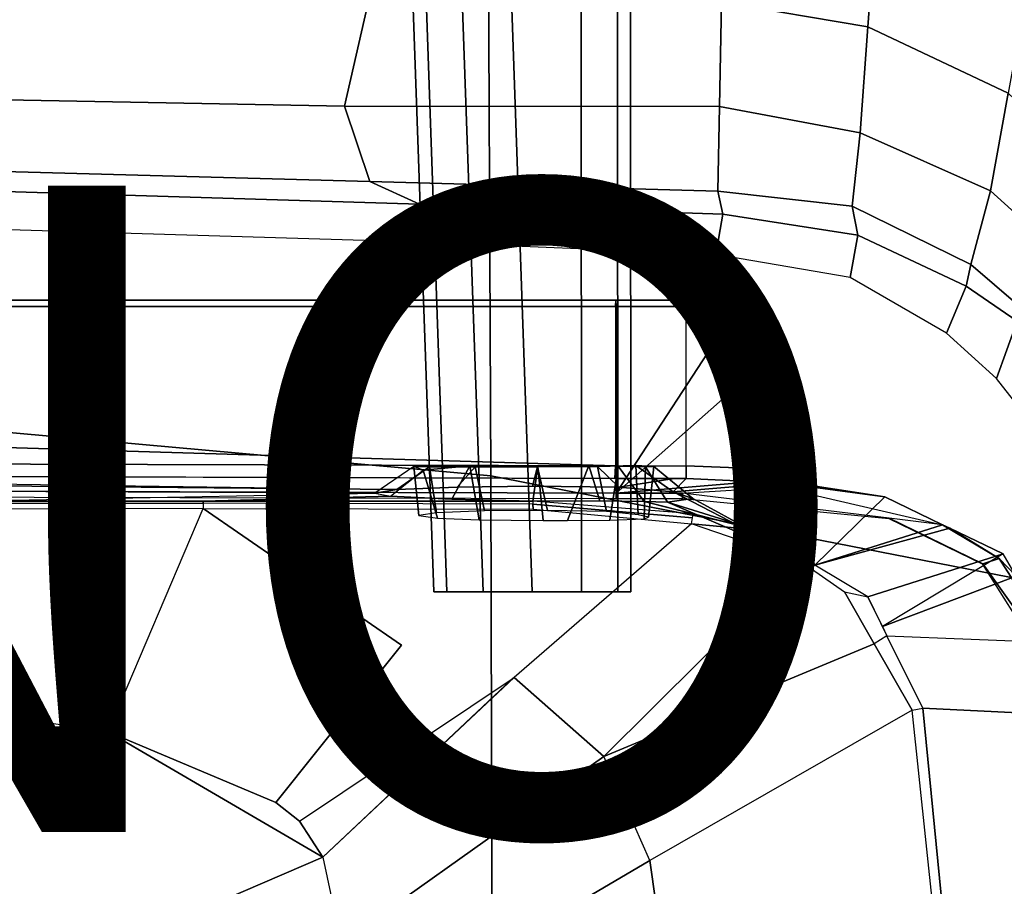
# Model space of a CAD drawing. Extents: x -12.5 to 13.5, y -13.4 to 13.4.
# Drawn here: x 4.3 to 7.3, y 2.8 to 5.5 of the extents above; entities that cross this region are included whole.
import ezdxf

# ---------------------------------------------------------------- set-up
doc = ezdxf.new("R2010")
doc.units = 0
for name, color, linetype in [('SEAT-FABRIC', 5, 'CONTINUOUS'), ('SEAT-FRAME', 5, 'CONTINUOUS'), ('SEAT-KNOBS', 5, 'CONTINUOUS'), ('SEAT-PROD_NO', 7, 'CONTINUOUS')]:
    doc.layers.add(name, color=color, linetype=linetype)

msp = doc.modelspace()

# ---------------------------------------------------------------- linework, layer by layer
at = {"layer": 'SEAT-FABRIC', "color": 0}
for points in [[(5.714, 4.1024, 17.9768), (5.705, 6.1403, 18.2422), (3.5433, 6.4163, 18.3822), (3.5568, 4.2959, 18.0014)], [(5.714, 4.1024, 17.9768), (7.8108, 3.692, 17.9577), (7.8045, 5.5347, 18.1049), (5.705, 6.1403, 18.2422)], [(5.7196, 2.054, 17.8104), (5.714, 4.1024, 17.9768), (3.5568, 4.2959, 18.0014), (3.5649, 2.1532, 17.7764)], [(5.7196, 2.054, 17.8104), (7.8161, 1.8475, 17.8355), (7.8108, 3.692, 17.9577), (5.714, 4.1024, 17.9768)]]:
    msp.add_3dface(points, dxfattribs=at)
at = {"layer": 'SEAT-FRAME', "color": 0}
for points in [[(6.4372, 5.999, 15.0595), (6.9108, 5.8874, 15.0414), (6.8814, 5.4914, 14.7139), (6.4281, 5.5677, 14.7492)], [(6.9108, 5.8874, 15.0414), (7.3807, 5.6448, 14.9844), (7.3156, 5.2854, 14.6595), (6.8814, 5.4914, 14.7139)], [(5.2615, 5.2458, 14.3431), (4.1008, 5.2674, 14.3915), (4.1094, 5.6606, 14.8278), (5.3419, 5.5983, 14.7899)], [(6.4225, 5.2447, 14.3286), (5.2615, 5.2458, 14.3431), (5.3419, 5.5983, 14.7899), (6.4281, 5.5677, 14.7492)], [(6.4225, 5.2447, 14.3286), (6.4281, 5.5677, 14.7492), (6.8814, 5.4914, 14.7139), (6.8577, 5.1628, 14.3142)], [(6.8577, 5.1628, 14.3142), (6.8814, 5.4914, 14.7139), (7.3156, 5.2854, 14.6595), (7.2607, 4.9834, 14.2725)], [(7.5868, 4.6886, 14.2287), (7.2607, 4.9834, 14.2725), (7.3156, 5.2854, 14.6595), (7.6687, 4.9538, 14.6021)], [(5.2615, 5.2458, 14.3431), (5.3402, 5.0124, 13.8933), (4.0927, 5.0468, 13.8933), (4.1008, 5.2674, 14.3915)], [(6.4225, 5.2447, 14.3286), (6.4174, 4.9825, 13.8932), (5.3402, 5.0124, 13.8933), (5.2615, 5.2458, 14.3431)], [(6.4225, 5.2447, 14.3286), (6.8577, 5.1628, 14.3142), (6.833, 4.9362, 13.8932), (6.4174, 4.9825, 13.8932)], [(6.8577, 5.1628, 14.3142), (7.2607, 4.9834, 14.2725), (7.2, 4.7553, 13.8932), (6.833, 4.9362, 13.8932)], [(4.0927, 5.0468, 13.8933), (5.3402, 5.0124, 13.8933), (5.4934, 4.9422, 13.7036), (4.1736, 4.9825, 13.7015)], [(6.4174, 4.9825, 13.8932), (6.4323, 4.9112, 13.7057), (5.4934, 4.9422, 13.7036), (5.3402, 5.0124, 13.8933)], [(5.4608, 4.8259, 13.5578), (4.187, 4.8644, 13.5541), (4.1736, 4.9825, 13.7015), (5.4934, 4.9422, 13.7036)], [(6.4174, 4.9825, 13.8932), (6.833, 4.9362, 13.8932), (6.8504, 4.8462, 13.7073), (6.4323, 4.9112, 13.7057)], [(7.5868, 4.6886, 14.2287), (7.5002, 4.4979, 13.8932), (7.2, 4.7553, 13.8932), (7.2607, 4.9834, 14.2725)], [(5.4608, 4.8259, 13.5578), (5.4934, 4.9422, 13.7036), (6.4323, 4.9112, 13.7057), (6.4108, 4.7867, 13.5638)], [(6.4323, 4.9112, 13.7057), (6.8504, 4.8462, 13.7073), (6.8265, 4.716, 13.5674), (6.4108, 4.7867, 13.5638)], [(7.2, 4.7553, 13.8932), (7.1853, 4.6887, 13.7082), (6.8504, 4.8462, 13.7073), (6.833, 4.9362, 13.8932)], [(7.1853, 4.6887, 13.7082), (7.125, 4.5428, 13.5695), (6.8265, 4.716, 13.5674), (6.8504, 4.8462, 13.7073)], [(7.2, 4.7553, 13.8932), (7.5002, 4.4979, 13.8932), (7.3435, 4.5803, 13.7085), (7.1853, 4.6887, 13.7082)], [(7.1853, 4.6887, 13.7082), (7.3435, 4.5803, 13.7085), (7.2794, 4.4035, 13.5704), (7.125, 4.5428, 13.5695)], [(2.0459, 4.6263, 13.8338), (2.0472, 4.6457, 13.8534), (6.1007, 4.6457, 13.5821), (6.1, 4.6263, 13.5624)], [(2.0483, 4.6457, 13.8837), (6.1017, 4.6457, 13.6122), (6.1007, 4.6457, 13.5821), (2.0472, 4.6457, 13.8534)], [(2.0496, 4.626, 13.9034), (6.1024, 4.626, 13.6319), (6.1017, 4.6457, 13.6122), (2.0483, 4.6457, 13.8837)], [(6.3188, 4.6263, 13.5624), (6.1, 4.6263, 13.5624), (6.1007, 4.6457, 13.5821), (6.3188, 4.6457, 13.5821)], [(6.3172, 4.6457, 13.6122), (6.3188, 4.6457, 13.5821), (6.1007, 4.6457, 13.5821), (6.1017, 4.6457, 13.6122)], [(6.3496, 4.626, 13.6319), (6.3172, 4.6457, 13.6122), (6.1017, 4.6457, 13.6122), (6.1024, 4.626, 13.6319)], [(6.3496, 4.626, 13.6319), (6.4642, 4.6036, 13.6319), (6.4478, 4.6269, 13.6122), (6.3172, 4.6457, 13.6122)], [(6.3172, 4.6457, 13.6122), (6.4478, 4.6269, 13.6122), (6.4517, 4.6237, 13.5818), (6.3188, 4.6457, 13.5821)], [(6.4412, 4.6099, 13.5622), (6.3188, 4.6263, 13.5624), (6.3188, 4.6457, 13.5821), (6.4517, 4.6237, 13.5818)], [(6.0997, 4.1325, 13.5538), (2.1157, 4.2527, 13.8226), (2.0459, 4.6263, 13.8338), (6.1, 4.6263, 13.5624)], [(6.1024, 4.0488, 13.6319), (6.1024, 4.626, 13.6319), (2.0496, 4.626, 13.9034), (2.0496, 4.0607, 13.9034)], [(6.3188, 4.6263, 13.5624), (6.1, 4.6263, 13.5624), (6.0997, 4.1325, 13.5538), (6.3188, 4.1324, 13.5538)], [(6.1024, 4.626, 13.6319), (6.1024, 4.0488, 13.6319), (6.4642, 4.6036, 13.6319), (6.3496, 4.626, 13.6319)], [(6.5551, 4.4488, 13.6319), (6.5309, 4.5369, 13.6319), (6.4642, 4.6036, 13.6319), (6.1024, 4.0488, 13.6319)], [(6.5551, 4.1235, 13.5538), (6.3188, 4.1324, 13.5538), (6.3188, 4.6263, 13.5624), (6.4412, 4.6099, 13.5622)], [(6.512, 4.5882, 13.5813), (6.4517, 4.6237, 13.5818), (6.4412, 4.6099, 13.5622), (6.4991, 4.5691, 13.5615)], [(6.4991, 4.5691, 13.5615), (6.4412, 4.6099, 13.5622), (6.5551, 4.1235, 13.5538), (6.5484, 4.5192, 13.562)], [(6.4985, 4.5693, 13.6319), (6.5124, 4.5833, 13.6122), (6.4478, 4.6269, 13.6122), (6.4642, 4.6036, 13.6319)], [(6.5124, 4.5833, 13.6122), (6.512, 4.5882, 13.5813), (6.4517, 4.6237, 13.5818), (6.4478, 4.6269, 13.6122)], [(6.4985, 4.5693, 13.6319), (6.5309, 4.5369, 13.6319), (6.55, 4.5412, 13.6122), (6.5124, 4.5833, 13.6122)], [(6.5484, 4.5192, 13.562), (6.4991, 4.5691, 13.5615), (6.512, 4.5882, 13.5813), (6.5547, 4.5207, 13.5802)], [(6.5124, 4.5833, 13.6122), (6.55, 4.5412, 13.6122), (6.5547, 4.5207, 13.5802), (6.512, 4.5882, 13.5813)], [(7.6591, 4.1828, 13.7073), (7.5022, 4.1196, 13.5705), (7.2794, 4.4035, 13.5704), (7.3435, 4.5803, 13.7085)], [(6.5551, 4.4488, 13.6319), (6.5748, 4.4488, 13.6122), (6.55, 4.5412, 13.6122), (6.5309, 4.5369, 13.6319)], [(6.5748, 4.4488, 13.6122), (6.5748, 4.4488, 13.5791), (6.5547, 4.5207, 13.5802), (6.55, 4.5412, 13.6122)], [(6.5748, 4.4488, 13.5791), (6.5547, 4.5207, 13.5802), (6.5484, 4.5192, 13.562), (6.5551, 4.4492, 13.5595)], [(6.5551, 4.4492, 13.5595), (6.5484, 4.5192, 13.562), (6.5551, 4.1235, 13.5538)], [(6.5551, 4.1261, 13.6319), (6.5551, 4.4488, 13.6319), (6.1024, 4.0488, 13.6319), (6.5725, 4.0873, 13.6325)], [(6.5551, 4.1235, 13.5538), (6.5551, 4.4492, 13.5595), (6.5748, 4.4488, 13.5791), (6.5748, 4.1234, 13.5735)], [(6.5551, 4.4488, 13.6319), (6.5551, 4.1261, 13.6319), (6.5748, 4.1261, 13.6122), (6.5748, 4.4488, 13.6122)], [(6.5748, 4.4488, 13.6122), (6.5748, 4.1261, 13.6122), (6.5748, 4.1234, 13.5735), (6.5748, 4.4488, 13.5791)], [(6.0997, 4.1325, 13.5538), (2.1157, 4.1442, 13.8207), (2.1157, 4.2527, 13.8226), (6.0997, 4.1325, 13.5538)], [(6.0984, 4.0939, 13.5161), (2.1137, 4.1056, 13.7831), (2.1157, 4.1442, 13.8207), (6.0997, 4.1325, 13.5538)], [(5.5049, 4.1191, 12.3292), (5.4755, 4.1308, 12.4735), (5.3549, 4.0484, 12.4734), (5.4042, 4.039, 12.2587)], [(5.3549, 4.0484, 12.4734), (5.4234, 4.0593, 12.7239), (5.5243, 4.1298, 12.6608), (5.4755, 4.1308, 12.4735)], [(5.5936, 4.03, 12.0516), (5.4042, 4.039, 12.2587), (5.5049, 4.1191, 12.3292), (5.6495, 4.1328, 12.1645)], [(5.6099, 4.0672, 12.9047), (5.6662, 4.1298, 12.7996), (5.5243, 4.1298, 12.6608), (5.4234, 4.0593, 12.7239)], [(5.5049, 4.1191, 12.3292), (5.4755, 4.1308, 12.4735), (5.4914, 3.9794, 12.4734), (5.5495, 3.9709, 12.279)], [(5.5243, 4.1298, 12.6608), (5.5463, 3.9877, 12.6635), (5.4914, 3.9794, 12.4734), (5.4755, 4.1308, 12.4735)], [(5.5049, 4.1191, 12.3292), (5.5495, 3.9709, 12.279), (5.6783, 3.9658, 12.1607), (5.6495, 4.1328, 12.1645)], [(5.5243, 4.1298, 12.6608), (5.6662, 4.1298, 12.7996), (5.6943, 3.9934, 12.7948), (5.5463, 3.9877, 12.6635)], [(5.5936, 4.03, 12.0516), (5.6495, 4.1328, 12.1645), (5.8594, 4.1308, 12.103), (5.8444, 4.0239, 11.9131)], [(5.6099, 4.0672, 12.9047), (5.8435, 4.0699, 12.9655), (5.8592, 4.1298, 12.846), (5.6662, 4.1298, 12.7996)], [(5.8594, 4.1308, 12.103), (5.6495, 4.1328, 12.1645), (5.6783, 3.9658, 12.1607), (5.8758, 3.9639, 12.1193)], [(5.8592, 4.1298, 12.846), (5.8897, 3.9948, 12.8267), (5.6943, 3.9934, 12.7948), (5.6662, 4.1298, 12.7996)], [(6.1108, 4.0665, 12.8889), (6.044, 4.1308, 12.7885), (5.8592, 4.1298, 12.846), (5.8435, 4.0699, 12.9655)], [(5.8444, 4.0239, 11.9131), (5.8594, 4.1308, 12.103), (6.0172, 4.1339, 12.156), (6.0515, 4.0247, 12.0258)], [(5.8592, 4.1298, 12.846), (6.044, 4.1308, 12.7885), (6.0719, 3.9914, 12.7492), (5.8897, 3.9948, 12.8267)], [(5.8594, 4.1308, 12.103), (5.8758, 3.9639, 12.1193), (5.9518, 3.9642, 12.1462), (6.0172, 4.1339, 12.156)], [(6.1082, 4.1314, 12.2211), (6.0172, 4.1339, 12.156), (5.9518, 3.9642, 12.1462), (6.0824, 3.9644, 12.2072)], [(6.1888, 4.022, 12.145), (6.0515, 4.0247, 12.0258), (6.0172, 4.1339, 12.156), (6.1082, 4.1314, 12.2211)], [(6.044, 4.1308, 12.7885), (6.1628, 4.1339, 12.6486), (6.1701, 3.9811, 12.5826), (6.0719, 3.9914, 12.7492)], [(6.1108, 4.0665, 12.8889), (6.2784, 4.0527, 12.7103), (6.1628, 4.1339, 12.6486), (6.044, 4.1308, 12.7885)], [(6.1082, 4.1314, 12.2211), (6.0824, 3.9644, 12.2072), (6.1886, 3.9686, 12.3754), (6.1933, 4.1294, 12.3354)], [(6.3185, 4.0938, 13.5162), (6.0984, 4.0939, 13.5161), (6.0997, 4.1325, 13.5538), (6.3188, 4.1324, 13.5538)], [(6.1888, 4.022, 12.145), (6.1082, 4.1314, 12.2211), (6.1933, 4.1294, 12.3354), (6.2612, 4.0206, 12.2078)], [(6.2185, 4.1306, 12.4735), (6.2025, 3.9737, 12.4734), (6.1701, 3.9811, 12.5826), (6.1628, 4.1339, 12.6486)], [(6.3391, 4.0319, 12.4734), (6.2185, 4.1306, 12.4735), (6.1628, 4.1339, 12.6486), (6.2784, 4.0527, 12.7103)], [(6.2185, 4.1306, 12.4735), (6.1933, 4.1294, 12.3354), (6.1886, 3.9686, 12.3754), (6.2025, 3.9737, 12.4734)], [(6.3391, 4.0319, 12.4734), (6.2612, 4.0206, 12.2078), (6.1933, 4.1294, 12.3354), (6.2185, 4.1306, 12.4735)], [(6.3185, 4.0938, 13.5162), (6.3188, 4.1324, 13.5538), (6.5551, 4.1235, 13.5538), (6.6106, 4.0802, 13.5171)], [(6.5551, 4.1261, 13.6319), (6.5725, 4.0873, 13.6325), (6.5861, 4.0999, 13.6113), (6.5748, 4.1261, 13.6122)], [(6.5551, 4.1235, 13.5538), (6.5748, 4.1234, 13.5735), (6.5853, 4.0958, 13.5563), (6.6106, 4.0802, 13.5171)], [(6.5861, 4.0999, 13.6113), (6.5853, 4.0958, 13.5563), (6.5748, 4.1234, 13.5735), (6.5748, 4.1261, 13.6122)], [(2.5976, 4.0857, 13.3277), (2.1081, 4.1089, 13.688), (2.1137, 4.1056, 13.7831), (5.4234, 4.0593, 12.7239)], [(2.8095, 4.059, 12.7176), (2.5976, 4.0857, 13.3277), (5.4234, 4.0593, 12.7239), (5.3549, 4.0484, 12.4734)], [(6.6094, 4.0671, 13.6321), (6.5725, 4.0873, 13.6325), (6.1024, 4.0488, 13.6319), (6.3078, 4.0488, 13.6319)], [(6.2784, 4.0527, 12.7103), (6.1108, 4.0665, 12.8889), (6.2821, 4.0939, 13.5161), (6.3185, 4.0938, 13.5162)], [(6.6106, 4.0802, 13.5171), (6.2784, 4.0527, 12.7103), (6.3185, 4.0938, 13.5162), (6.6106, 4.0802, 13.5171)], [(6.6094, 4.0671, 13.6321), (6.611, 4.0866, 13.6109), (6.5861, 4.0999, 13.6113), (6.5725, 4.0873, 13.6325)], [(6.5861, 4.0999, 13.6113), (6.611, 4.0866, 13.6109), (6.6106, 4.0802, 13.5171), (6.5853, 4.0958, 13.5563)], [(6.9334, 4.0368, 13.61), (6.611, 4.0866, 13.6109), (6.6094, 4.0671, 13.6321), (7.1121, 3.9508, 13.6091)], [(6.6106, 4.0802, 13.5171), (6.611, 4.0866, 13.6109), (6.9334, 4.0368, 13.61), (6.6106, 4.0802, 13.5171)], [(6.1024, 4.0488, 13.6319), (2.0496, 4.0607, 13.9034), (2.0483, 4.041, 13.8846), (6.102, 4.0319, 13.6221)], [(6.2784, 4.0527, 12.7103), (6.6106, 4.0802, 13.5171), (6.7174, 3.8257, 11.9154), (6.2784, 4.0527, 12.7103)], [(6.3078, 4.0488, 13.6319), (6.6094, 4.0671, 13.6321), (7.1121, 3.9508, 13.6091), (6.9477, 3.9705, 13.632)], [(6.9334, 4.0368, 13.61), (6.7174, 3.8257, 11.9154), (6.6106, 4.0802, 13.5171), (6.9334, 4.0368, 13.61)], [(4.0706, 4.0168, 11.8819), (4.0707, 4.0239, 11.9134), (4.8235, 4.0238, 11.9117), (4.8235, 4.0171, 11.8818)], [(4.0707, 4.0239, 11.9134), (5.3549, 4.0484, 12.4734), (5.4042, 4.039, 12.2587), (4.8235, 4.0238, 11.9117)], [(5.8444, 4.0239, 11.9131), (4.8235, 4.0238, 11.9117), (5.4042, 4.039, 12.2587), (5.5936, 4.03, 12.0516)], [(5.8447, 4.0146, 11.8852), (4.8235, 4.0171, 11.8818), (4.8235, 4.0238, 11.9117), (5.8444, 4.0239, 11.9131)], [(6.1888, 4.022, 12.145), (6.3405, 3.9844, 11.9155), (5.8444, 4.0239, 11.9131), (6.0515, 4.0247, 12.0258)], [(5.8447, 4.0146, 11.8852), (6.3388, 3.9719, 11.8842), (6.3405, 3.9844, 11.9155), (5.8444, 4.0239, 11.9131)], [(6.1024, 4.0488, 13.6319), (6.102, 4.0319, 13.6221), (6.3078, 4.0322, 13.622), (6.3078, 4.0488, 13.6319)], [(6.3391, 4.0319, 12.4734), (6.7174, 3.8257, 11.9154), (6.2612, 4.0206, 12.2078), (6.3391, 4.0319, 12.4734)], [(6.7174, 3.8257, 11.9154), (6.3391, 4.0319, 12.4734), (6.2784, 4.0527, 12.7103), (6.7174, 3.8257, 11.9154)], [(6.9477, 3.9705, 13.632), (6.3078, 4.0488, 13.6319), (6.3078, 4.0322, 13.622), (6.9459, 3.9697, 13.6274)], [(6.7174, 3.8257, 11.9154), (6.9334, 4.0368, 13.61), (7.1121, 3.9508, 13.6091), (6.7174, 3.8257, 11.9154)], [(4.8235, 4.0171, 11.8818), (4.8235, 4.0004, 11.8561), (4.0707, 3.9991, 11.8548), (4.0706, 4.0167, 11.8817)], [(4.8235, 4.0004, 11.8561), (4.0707, 3.9991, 11.8548), (4.0707, 3.3798, 11.444), (4.5299, 3.3099, 11.4208)], [(4.5299, 3.3099, 11.4208), (4.8235, 4.0004, 11.8561), (5.4383, 3.5784, 11.534), (5.049, 3.0912, 11.3684)], [(4.8235, 4.0004, 11.8561), (5.845, 3.9987, 11.8557), (5.8447, 4.0146, 11.8852), (4.8235, 4.0171, 11.8818)], [(5.845, 3.9987, 11.8557), (6.3359, 3.9533, 11.8566), (6.3388, 3.9719, 11.8842), (5.8447, 4.0146, 11.8852)], [(6.2612, 4.0206, 12.2078), (6.5352, 3.9353, 11.9162), (6.1888, 4.022, 12.145), (6.2612, 4.0206, 12.2078)], [(6.3405, 3.9844, 11.9155), (6.1888, 4.022, 12.145), (6.5352, 3.9353, 11.9162), (6.3405, 3.9844, 11.9155)], [(6.5352, 3.9353, 11.9162), (6.2612, 4.0206, 12.2078), (6.7174, 3.8257, 11.9154), (6.5352, 3.9353, 11.9162)], [(6.3405, 3.9844, 11.9155), (6.5352, 3.9353, 11.9162), (6.3359, 3.9533, 11.8566), (6.3388, 3.9719, 11.8842)], [(6.9477, 3.9705, 13.632), (6.9459, 3.9697, 13.6274), (7.2346, 3.8298, 13.623), (7.2371, 3.8294, 13.6321)], [(7.2371, 3.8294, 13.6321), (7.2874, 3.8459, 13.6319), (7.1121, 3.9508, 13.6091), (6.9477, 3.9705, 13.632)], [(6.3359, 3.9533, 11.8566), (5.7862, 3.4782, 11.5061), (6.0642, 3.2339, 11.463), (6.6725, 3.8377, 11.859)], [(6.5352, 3.9353, 11.9162), (6.7174, 3.8257, 11.9154), (6.6725, 3.8377, 11.859), (6.3359, 3.9533, 11.8566)], [(7.1121, 3.9508, 13.6091), (7.135, 3.9398, 13.6089), (6.7174, 3.8257, 11.9154), (7.1121, 3.9508, 13.6091)], [(7.3003, 3.8602, 13.6081), (6.8809, 3.7273, 11.9146), (6.7174, 3.8257, 11.9154), (7.135, 3.9398, 13.6089)], [(7.1121, 3.9508, 13.6091), (7.1121, 3.9508, 13.6091), (7.2874, 3.8459, 13.6319), (7.135, 3.9398, 13.6089)], [(7.135, 3.9398, 13.6089), (7.2874, 3.8459, 13.6319), (7.3406, 3.792, 13.6079), (7.3003, 3.8602, 13.6081)], [(6.8809, 3.7273, 11.9146), (7.3003, 3.8602, 13.6081), (6.9263, 3.6356, 11.9133), (6.8809, 3.7273, 11.9146)], [(7.3406, 3.792, 13.6079), (7.3292, 3.8113, 13.6079), (7.3003, 3.8602, 13.6081), (6.9263, 3.6356, 11.9133)], [(7.2371, 3.8294, 13.6321), (7.4114, 3.585, 13.6319), (7.4554, 3.5845, 13.6279), (7.2874, 3.8459, 13.6319)], [(7.2874, 3.8459, 13.6319), (7.4554, 3.5845, 13.6279), (7.4623, 3.5863, 13.6072), (7.3406, 3.792, 13.6079)], [(6.8093, 3.7432, 11.8605), (6.901, 3.5823, 11.8609), (6.0642, 3.2339, 11.463), (6.6725, 3.8377, 11.859)], [(6.6725, 3.8377, 11.859), (6.8093, 3.7432, 11.8605), (6.8809, 3.7273, 11.9146), (6.7174, 3.8257, 11.9154)], [(7.4114, 3.585, 13.6319), (7.2371, 3.8294, 13.6321), (7.2346, 3.8298, 13.623), (7.3991, 3.5695, 13.6225)], [(7.3406, 3.792, 13.6079), (6.9263, 3.6356, 11.9133), (6.9404, 3.607, 11.913), (7.4623, 3.5863, 13.6072)], [(6.8809, 3.7273, 11.9146), (6.9404, 3.607, 11.913), (6.901, 3.5823, 11.8609), (6.8093, 3.7432, 11.8605)], [(6.901, 3.5823, 11.8609), (7.018, 3.3771, 11.8615), (7.0511, 3.3834, 11.91), (6.9404, 3.607, 11.913)], [(7.5152, 3.3609, 13.6066), (7.0511, 3.3834, 11.91), (6.9404, 3.607, 11.913), (7.4623, 3.5863, 13.6072)], [(6.901, 3.5823, 11.8609), (7.018, 3.3771, 11.8615), (6.206, 2.9115, 11.4322), (6.0642, 3.2339, 11.463)], [(7.018, 3.3771, 11.8615), (6.901, 3.5823, 11.8609), (7.018, 3.3771, 11.8615)], [(5.7862, 3.4782, 11.5061), (5.7775, 3.4707, 11.5006), (5.1945, 2.9218, 11.3421), (5.1216, 3.0331, 11.3584)], [(6.0642, 3.2339, 11.463), (5.7862, 3.4782, 11.5061), (5.1945, 2.9218, 11.3421), (5.2509, 2.656, 11.3187)], [(7.1916, 1.7357, 11.8638), (7.018, 3.3771, 11.8615), (7.0511, 3.3834, 11.91), (7.2113, 1.7532, 11.9009)], [(7.2113, 1.7532, 11.9009), (7.0511, 3.3834, 11.91), (7.5152, 3.3609, 13.6066), (7.6694, 1.9828, 13.607)], [(4.5299, 3.3099, 11.4208), (5.1945, 2.9218, 11.3421), (2.3465, 1.6961, 11.2786), (4.0707, 3.3798, 11.444)], [(7.1916, 1.7357, 11.8638), (7.018, 3.3771, 11.8615), (6.206, 2.9115, 11.4322), (6.3951, 1.5802, 11.375)], [(5.1216, 3.0331, 11.3584), (5.1945, 2.9218, 11.3421), (4.5299, 3.3099, 11.4208), (5.049, 3.0912, 11.3684)], [(6.206, 2.9115, 11.4322), (6.0642, 3.2339, 11.463), (5.2509, 2.656, 11.3187), (5.3088, 2.3835, 11.2947)], [(5.2509, 2.656, 11.3187), (5.3088, 2.3835, 11.2947), (2.3465, 1.6961, 11.2786), (5.1945, 2.9218, 11.3421)], [(6.206, 2.9115, 11.4322), (5.3088, 2.3835, 11.2947), (5.4379, 1.3814, 11.2775), (6.3951, 1.5802, 11.375)]]:
    msp.add_3dface(points, dxfattribs=at)
for points, invisible_edges in [([(5.4234, 4.0593, 12.7239), (2.1137, 4.1056, 13.7831), (5.6099, 4.0672, 12.9047), (5.4234, 4.0593, 12.7239)], 3), ([(6.0984, 4.0939, 13.5161), (5.6099, 4.0672, 12.9047), (2.1137, 4.1056, 13.7831), (6.0984, 4.0939, 13.5161)], 3), ([(5.6099, 4.0672, 12.9047), (6.0984, 4.0939, 13.5161), (5.61, 4.0672, 12.9047), (5.6099, 4.0672, 12.9047)], 3), ([(5.61, 4.0672, 12.9047), (6.0984, 4.0939, 13.5161), (5.8435, 4.0699, 12.9655), (5.61, 4.0672, 12.9047)], 3), ([(6.2821, 4.0939, 13.5161), (5.8435, 4.0699, 12.9655), (6.0984, 4.0939, 13.5161), (6.2821, 4.0939, 13.5161)], 3), ([(5.8435, 4.0699, 12.9655), (6.2821, 4.0939, 13.5161), (6.1108, 4.0665, 12.8889), (5.8435, 4.0699, 12.9655)], 1), ([(4.0707, 4.0239, 11.9134), (2.8095, 4.059, 12.7176), (5.3549, 4.0484, 12.4734), (4.0707, 4.0239, 11.9134)], 15), ([(5.4383, 3.5784, 11.534), (4.8235, 4.0004, 11.8561), (5.845, 3.9987, 11.8557), (5.4383, 3.5784, 11.534)], 12), ([(5.845, 3.9987, 11.8557), (6.3359, 3.9533, 11.8566), (5.4383, 3.5784, 11.534), (5.845, 3.9987, 11.8557)], 15), ([(6.3359, 3.9533, 11.8566), (5.7862, 3.4782, 11.5061), (5.1216, 3.0331, 11.3584), (6.3359, 3.9533, 11.8566)], 14), ([(5.1216, 3.0331, 11.3584), (5.4383, 3.5784, 11.534), (6.3359, 3.9533, 11.8566), (5.1216, 3.0331, 11.3584)], 15), ([(5.4383, 3.5784, 11.534), (5.1216, 3.0331, 11.3584), (5.049, 3.0912, 11.3684), (5.4383, 3.5784, 11.534)], 1)]:
    msp.add_3dface(points, dxfattribs=dict(at, invisible_edges=invisible_edges))
at = {"layer": 'SEAT-KNOBS', "color": 0}
for points in [[(5.5784, 3.7431, 12.3587), (5.5375, 3.7431, 12.5113), (5.4734, 5.5788, 12.4978), (5.5142, 5.5788, 12.3453)], [(5.5375, 3.7431, 12.5113), (5.5784, 3.7431, 12.6638), (5.5142, 5.5788, 12.6504), (5.4734, 5.5788, 12.4978)], [(5.6901, 3.7431, 12.2471), (5.5784, 3.7431, 12.3587), (5.5142, 5.5788, 12.3453), (5.6259, 5.5788, 12.2336)], [(5.5784, 3.7431, 12.6638), (5.6901, 3.7431, 12.7755), (5.6259, 5.5788, 12.7621), (5.5142, 5.5788, 12.6504)], [(5.8426, 3.7431, 12.2062), (5.6901, 3.7431, 12.2471), (5.6259, 5.5788, 12.2336), (5.7785, 5.5788, 12.1927)], [(5.6901, 3.7431, 12.7755), (5.8426, 3.7431, 12.8164), (5.7785, 5.5788, 12.8029), (5.6259, 5.5788, 12.7621)], [(5.9952, 3.7431, 12.2471), (5.8426, 3.7431, 12.2062), (5.7785, 5.5788, 12.1927), (5.9943, 5.5788, 12.2336)], [(5.8426, 3.7431, 12.8164), (5.9952, 3.7431, 12.7755), (5.9943, 5.5788, 12.7621), (5.7785, 5.5788, 12.8029)], [(6.1069, 3.7431, 12.3587), (5.9952, 3.7431, 12.2471), (5.9943, 5.5788, 12.2336), (6.106, 5.5788, 12.3453)], [(5.9952, 3.7431, 12.7755), (6.1069, 3.7431, 12.6638), (6.106, 5.5788, 12.6504), (5.9943, 5.5788, 12.7621)], [(6.1477, 3.7431, 12.5113), (6.1069, 3.7431, 12.3587), (6.106, 5.5788, 12.3453), (6.1468, 5.5788, 12.4978)], [(6.1069, 3.7431, 12.6638), (6.1477, 3.7431, 12.5113), (6.1468, 5.5788, 12.4978), (6.106, 5.5788, 12.6504)]]:
    msp.add_3dface(points, dxfattribs=at)

# ---------------------------------------------------------------- texts
at = {"layer": 'SEAT-PROD_NO', "color": 0, "flags": 8}
msp.add_attdef('PROD_NO', (-6, 3), 'AS1SA23PA', height=2, dxfattribs=at)

doc.saveas('drawing.dxf')
